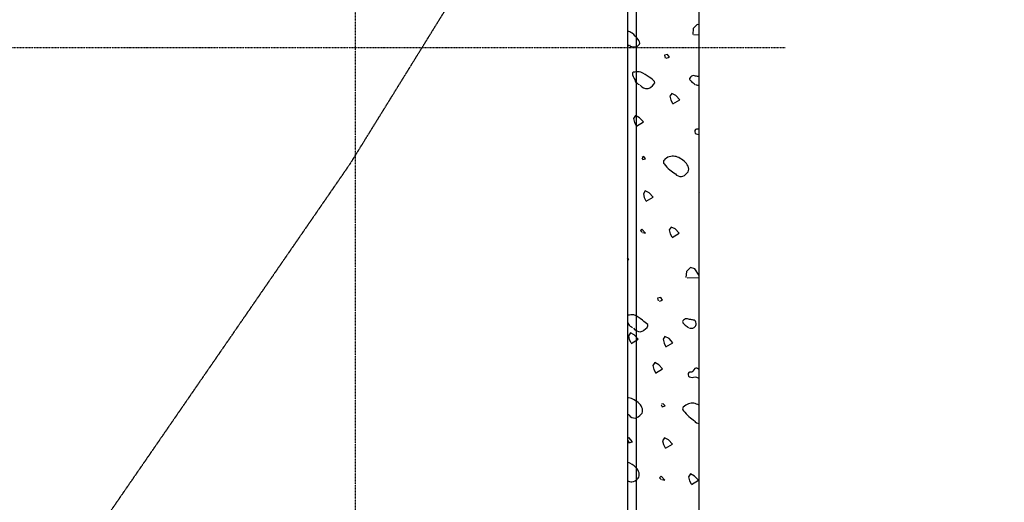
# Model space of a CAD drawing. Extents: x -971498 to -130810, y -1298487 to -505852.
# Drawn here: x -788381 to -781508, y -1142082 to -1138716 of the extents above; entities that cross this region are included whole.
import ezdxf

# ---------------------------------------------------------------- set-up
doc = ezdxf.new("R2010")
doc.units = 0
doc.header["$MEASUREMENT"] = 0
doc.linetypes.add('DASHDOT', pattern=[1, 0.5, -0.25, 0, -0.25])
doc.linetypes.add('HIDDEN', pattern=[0.375, 0.25, -0.125])
for name, color, linetype in [('$RAFY', 7, 'CONTINUOUS'), ('OSY', 7, 'CONTINUOUS'), ('SITUACE-81', 7, 'CONTINUOUS'), ('ST$NY', 7, 'CONTINUOUS')]:
    doc.layers.add(name, color=color, linetype=linetype)

# ---------------------------------------------------------------- blocks, each defined once
blk = doc.blocks.new('*N5')
at = {"layer": '$RAFY', "color": 138, "linetype": 'CONTINUOUS'}
for p, q in [((-490, 30575.2), (-453.3, 30576.6)), ((-537.7, 28879.9), (-453.3, 28883.1)), ((-953.3, 27748.1), (-941.6, 27728.2))]:
    blk.add_line(p, q, dxfattribs=at)
for points in [[(-453.3, 30643.8), (-467, 30647.6), (-494.4, 30620.2), (-498, 30577.8)], [(-682.7, 30412.5), (-660.6, 30418.7), (-673.9, 30437.3), (-695.1, 30433.7), (-690.7, 30413.4)], [(-636.7, 30092.6), (-589, 30122.6), (-615.5, 30152.7), (-642.9, 30165.9), (-657.1, 30146.5), (-650.9, 30119.1), (-638.5, 30097.9)], [(-891.3, 29938.8), (-842.7, 29967.9), (-870.1, 29997.1), (-898.4, 30011.2), (-911.6, 29990.9), (-905.4, 29963.5), (-893.1, 29942.3)], [(-854.2, 29716), (-846.2, 29704.5), (-826.8, 29709.8), (-839.1, 29725.7), (-851.5, 29720.4)], [(-822.4, 29413.7), (-775.5, 29442.9), (-802, 29473), (-829.4, 29486.2), (-842.7, 29465.9), (-837.4, 29439.4), (-825, 29418.2)], [(-453.3, 29476.1), (-454.7, 29470.3), (-453.3, 29469.5)], [(-848, 29195.4), (-827.7, 29191), (-852.4, 29219.3), (-863.9, 29209.6), (-852.4, 29198.1)], [(-641.2, 29161.8), (-593.4, 29191.9), (-620.8, 29221), (-648.2, 29234.3), (-662.4, 29214.9), (-656.2, 29187.5), (-643.8, 29166.2)], [(-953.3, 29005.3), (-943.4, 29008), (-953.3, 29020.3)], [(-453.3, 28895.5), (-482.9, 28943.5), (-514.8, 28952.3), (-542.2, 28924.9), (-546.6, 28883.4)], [(-730.4, 28717.2), (-708.3, 28723.4), (-721.6, 28742), (-743.7, 28737.6), (-739.3, 28719)], [(-927.5, 28422.9), (-879.8, 28453), (-906.3, 28483), (-933.7, 28496.3), (-947, 28476), (-941.6, 28449.4), (-929.3, 28428.2)], [(-685.3, 28398.2), (-636.7, 28427.3), (-663.3, 28457.4), (-692.4, 28470.6), (-704.8, 28451.2), (-698.6, 28423.8), (-687.1, 28403.5)], [(-756.9, 28215.2), (-708.3, 28244.4), (-735.7, 28273.6), (-763.1, 28288.6), (-776.4, 28268.2), (-770.2, 28240.8), (-758.7, 28220.5)], [(-718.9, 27993.4), (-711.8, 27981), (-691.5, 27987.2), (-704.8, 28002.2), (-716.3, 27997.8)], [(-943.4, 27730), (-917.8, 27736.2), (-943.4, 27767.1), (-953.3, 27757.2)], [(-688.9, 27691.1), (-640.2, 27720.2), (-667.6, 27749.4), (-695.9, 27763.6), (-708.3, 27744.1), (-702.1, 27716.7), (-690.6, 27694.6)], [(-712.7, 27472.8), (-693.3, 27469.2), (-718, 27495.7), (-729.5, 27486), (-718, 27474.5)], [(-507.7, 27439.2), (-459, 27468.3), (-486.4, 27497.5), (-513.8, 27512.5), (-527.1, 27492.2), (-520.9, 27464.8), (-508.5, 27443.6)]]:
    blk.add_lwpolyline(points, dxfattribs=at)
for points, knots in [([(-938.8, 30504.3), (-945.2, 30490.8), (-904.7, 30489.5), (-890.2, 30494.5), (-882.8, 30497.1), (-873.9, 30502.2), (-869.9, 30509.6), (-864.5, 30519.5), (-872.4, 30532.9), (-879.6, 30542.3), (-892.5, 30559), (-904.4, 30575.2), (-922, 30586.5), (-932.2, 30592.9), (-942.2, 30598.6), (-953.3, 30602.6)], [0, 0, 0, 0, 0.241357, 0.241357, 0.241357, 0.364429, 0.364429, 0.364429, 0.530531, 0.530531, 0.530531, 0.828782, 0.828782, 0.828782, 1, 1, 1, 1]), ([(-953.3, 30502.2), (-951.7, 30502), (-950.1, 30501.8), (-948.6, 30501.6), (-947.1, 30501.4), (-945.6, 30499.5), (-944.1, 30500.7), (-942.7, 30502), (-943.1, 30503.7), (-943.2, 30505.1)], [0, 0, 0, 0, 0.346318, 0.346318, 0.346318, 0.673159, 0.673159, 0.673159, 1, 1, 1, 1]), ([(-864.8, 30223.4), (-851, 30206.4), (-832, 30200.1), (-815.3, 30200.4), (-807.4, 30200.5), (-799.3, 30203.9), (-791.4, 30210.1), (-776.6, 30221.9), (-754.4, 30239.5), (-764, 30249.9), (-773.6, 30260.2), (-788.5, 30269.7), (-802, 30279.1), (-821.6, 30292.6), (-839.3, 30306.6), (-861.2, 30315.3), (-874.4, 30320.5), (-889, 30316.1), (-902.8, 30314.4), (-908.6, 30313.7), (-918.7, 30315.3), (-919.6, 30310), (-922.3, 30293), (-906.9, 30275.3), (-901, 30257.8), (-900.4, 30256.1), (-899.9, 30254.3), (-899.2, 30252.5), (-894.6, 30240.3), (-881.5, 30231.9), (-869.2, 30227.8)], [0, 0, 0, 0, 0.134822, 0.134822, 0.134822, 0.198486, 0.198486, 0.198486, 0.317811, 0.317811, 0.317811, 0.436173, 0.436173, 0.436173, 0.607698, 0.607698, 0.607698, 0.710353, 0.710353, 0.710353, 0.753255, 0.753255, 0.753255, 0.890009, 0.890009, 0.890009, 0.90382, 0.90382, 0.90382, 1, 1, 1, 1]), ([(-864.8, 30223.4), (-851, 30206.4), (-832, 30200.1), (-815.3, 30200.4), (-807.4, 30200.5), (-799.3, 30203.9), (-791.4, 30210.1), (-776.6, 30221.9), (-754.4, 30239.5), (-764, 30249.9), (-773.6, 30260.2), (-788.5, 30269.7), (-802, 30279.1), (-821.6, 30292.6), (-839.3, 30306.6), (-861.2, 30315.3), (-874.4, 30320.5), (-889, 30316.1), (-902.8, 30314.4), (-908.6, 30313.7), (-918.7, 30315.3), (-919.6, 30310), (-922.3, 30293), (-906.9, 30275.3), (-901, 30257.8), (-900.4, 30256.1), (-899.9, 30254.3), (-899.2, 30252.5), (-894.6, 30240.3), (-881.5, 30231.9), (-869.2, 30227.8)], [0, 0, 0, 0, 0.134822, 0.134822, 0.134822, 0.198486, 0.198486, 0.198486, 0.317811, 0.317811, 0.317811, 0.436173, 0.436173, 0.436173, 0.607698, 0.607698, 0.607698, 0.710353, 0.710353, 0.710353, 0.753255, 0.753255, 0.753255, 0.890009, 0.890009, 0.890009, 0.90382, 0.90382, 0.90382, 1, 1, 1, 1]), ([(-453.3, 30282.3), (-457, 30283), (-460.7, 30283.7), (-464.4, 30284.4), (-474.2, 30286.2), (-483.8, 30288.9), (-493.5, 30290.5), (-503.5, 30292.2), (-513.3, 30282.5), (-519.2, 30273.8), (-522.5, 30268.8), (-518.6, 30261.5), (-514.8, 30257), (-511.2, 30252.7), (-507.5, 30248.9), (-503.3, 30245.5), (-498.6, 30241.7), (-492.5, 30240.4), (-488.2, 30235.7), (-485.7, 30232.9), (-484.7, 30229.5), (-483.8, 30226)], [0, 0, 0, 0, 0.084154, 0.084154, 0.084154, 0.306795, 0.306795, 0.306795, 0.535612, 0.535612, 0.535612, 0.665279, 0.665279, 0.665279, 0.786616, 0.786616, 0.786616, 0.920253, 0.920253, 0.920253, 1, 1, 1, 1]), ([(-453.3, 29920.2), (-453.7, 29919.9), (-454.2, 29919.6), (-454.7, 29919.3), (-461.6, 29915.2), (-471.8, 29918.3), (-478.5, 29914.9), (-487.2, 29910.5), (-484.3, 29887.3), (-474.1, 29884), (-467.2, 29881.7), (-460.3, 29880.4), (-453.3, 29880.4)], [0, 0, 0, 0, 0.020472, 0.020472, 0.020472, 0.330674, 0.330674, 0.330674, 0.73008, 0.73008, 0.73008, 1, 1, 1, 1]), ([(-453.3, 29920.2), (-453.7, 29919.9), (-454.2, 29919.6), (-454.7, 29919.3), (-461.6, 29915.2), (-471.8, 29918.3), (-478.5, 29914.9), (-487.2, 29910.5), (-484.3, 29887.3), (-474.1, 29884), (-467.2, 29881.7), (-460.3, 29880.4), (-453.3, 29880.4)], [0, 0, 0, 0, 0.020472, 0.020472, 0.020472, 0.330674, 0.330674, 0.330674, 0.73008, 0.73008, 0.73008, 1, 1, 1, 1]), ([(-618.2, 29605.5), (-613.3, 29592.7), (-590.6, 29585.5), (-577.5, 29586.1), (-563.3, 29586.7), (-548.7, 29598.2), (-536, 29611.7), (-516.6, 29632.3), (-528.9, 29665), (-549.2, 29685.1), (-572.6, 29708.1), (-597.8, 29723.2), (-623.5, 29727.5), (-647.3, 29731.6), (-676.3, 29723.8), (-698.6, 29701.9), (-706.3, 29694.3), (-703.3, 29681.6), (-697.7, 29674.5), (-686.2, 29660), (-674, 29645.5), (-658.8, 29633.8), (-645.8, 29623.8), (-633.3, 29614.3), (-619.1, 29606.4)], [0, 0, 0, 0, 0.096859, 0.096859, 0.096859, 0.201766, 0.201766, 0.201766, 0.361985, 0.361985, 0.361985, 0.545762, 0.545762, 0.545762, 0.716364, 0.716364, 0.716364, 0.775282, 0.775282, 0.775282, 0.896199, 0.896199, 0.896199, 1, 1, 1, 1]), ([(-912.5, 28528.1), (-899.3, 28511.2), (-880.4, 28503.9), (-863.9, 28504.2), (-855.7, 28504.4), (-847.3, 28508.2), (-839.1, 28514.8), (-824.8, 28526.5), (-804, 28543.2), (-812.6, 28553.7), (-821.3, 28564.3), (-836.3, 28574.2), (-849.8, 28583.8), (-869.6, 28598), (-886.4, 28618.5), (-909.9, 28620.9), (-923.3, 28622.3), (-937, 28620.2), (-950.5, 28619.1), (-951.4, 28619.1), (-952.4, 28618.9), (-953.3, 28618.9)], [0, 0, 0, 0, 0.186716, 0.186716, 0.186716, 0.27955, 0.27955, 0.27955, 0.441838, 0.441838, 0.441838, 0.606512, 0.606512, 0.606512, 0.850078, 0.850078, 0.850078, 0.990392, 0.990392, 0.990392, 1, 1, 1, 1]), ([(-525.4, 28531.6), (-513.2, 28528.5), (-499.7, 28525.6), (-487.4, 28534.3), (-479.9, 28539.5), (-476.3, 28546.8), (-475, 28553.7), (-473.1, 28563.2), (-475.2, 28580.2), (-485.6, 28583.8), (-494.4, 28586.8), (-503.2, 28587.4), (-512.1, 28589.1), (-522.1, 28590.9), (-532.1, 28592.9), (-542.2, 28594.4), (-551.9, 28595.8), (-561.6, 28587.7), (-567.8, 28579.4), (-571.4, 28574.5), (-567.2, 28567), (-563.4, 28562.6), (-559.5, 28558), (-555.5, 28553.9), (-551, 28550.2), (-546.4, 28546.4), (-540.2, 28545.2), (-536, 28540.5), (-533.4, 28537.7), (-532.4, 28534.3), (-531.6, 28530.7)], [0, 0, 0, 0, 0.156318, 0.156318, 0.156318, 0.250885, 0.250885, 0.250885, 0.38164, 0.38164, 0.38164, 0.492589, 0.492589, 0.492589, 0.617794, 0.617794, 0.617794, 0.7397, 0.7397, 0.7397, 0.81095, 0.81095, 0.81095, 0.88275, 0.88275, 0.88275, 0.956181, 0.956181, 0.956181, 1, 1, 1, 1]), ([(-953.3, 28573.2), (-951.6, 28569.7), (-950.2, 28566.1), (-948.7, 28562.6), (-948, 28560.8), (-947.8, 28559), (-947, 28557.3), (-941.3, 28545.7), (-929.7, 28537.4), (-917.8, 28533.4)], [0, 0, 0, 0, 0.210988, 0.210988, 0.210988, 0.312906, 0.312906, 0.312906, 1, 1, 1, 1]), ([(-453.3, 28239.4), (-459.9, 28244.8), (-468.8, 28249.4), (-475.9, 28250.5), (-486.7, 28252.3), (-493.6, 28228.1), (-503.3, 28223.1), (-509.1, 28220.2), (-520.8, 28223.1), (-526.3, 28219.6), (-533.6, 28214.9), (-531.6, 28191.8), (-521.8, 28188.7), (-509.4, 28184.7), (-494.2, 28184.5), (-482.1, 28189.6)], [0, 0, 0, 0, 0.159079, 0.159079, 0.159079, 0.404018, 0.404018, 0.404018, 0.55099, 0.55099, 0.55099, 0.748522, 0.748522, 0.748522, 1, 1, 1, 1]), ([(-940.8, 27921.8), (-936.2, 27909), (-913.2, 27901.7), (-900.1, 27902.3), (-885.6, 27903), (-870.6, 27915), (-857.7, 27928.8), (-838.4, 27949.4), (-851, 27984.6), (-870.9, 28002.2), (-893.9, 28022.5), (-917.7, 28039.6), (-946.1, 28043.7), (-948.5, 28044.1), (-950.9, 28044.4), (-953.3, 28044.6)], [0, 0, 0, 0, 0.171516, 0.171516, 0.171516, 0.361914, 0.361914, 0.361914, 0.645624, 0.645624, 0.645624, 0.972336, 0.972336, 0.972336, 1, 1, 1, 1]), ([(-453.3, 27992.1), (-465.4, 27998.3), (-477.8, 28002.3), (-490, 28004.9), (-514.8, 28010.1), (-539.6, 27999.5), (-564.2, 27978.3), (-572.2, 27971.5), (-568.7, 27959.3), (-563.3, 27952.7), (-551.7, 27938.3), (-539.3, 27924.1), (-524.5, 27912), (-511.5, 27901.5), (-499.1, 27891.2), (-484.7, 27882.9)], [0, 0, 0, 0, 0.156009, 0.156009, 0.156009, 0.472752, 0.472752, 0.472752, 0.575794, 0.575794, 0.575794, 0.801839, 0.801839, 0.801839, 1, 1, 1, 1]), ([(-953.3, 27465.1), (-944.3, 27459.5), (-933, 27456.6), (-923.1, 27456.8), (-907.1, 27457.2), (-891.9, 27468.9), (-879.8, 27482.5), (-861.9, 27502.6), (-873.8, 27538.6), (-893, 27555.8), (-911.5, 27572.4), (-930.5, 27587), (-953.3, 27594.5)], [0, 0, 0, 0, 0.13749, 0.13749, 0.13749, 0.358426, 0.358426, 0.358426, 0.685705, 0.685705, 0.685705, 1, 1, 1, 1])]:
    blk.add_open_spline(points, degree=3, knots=knots, dxfattribs=at)
for points in [[(-477.6, 30226.9), (-469.6, 30224.7), (-461.4, 30223.1), (-453.3, 30224)], [(-478.5, 28189.6), (-470.5, 28185.5), (-462, 28183.4), (-453.3, 28182.7)], [(-953.3, 27930), (-949.5, 27927.5), (-945.6, 27925), (-941.6, 27922.7)], [(-483.8, 27882), (-484, 27872.1), (-465, 27865.6), (-453.3, 27863.4)]]:
    blk.add_open_spline(points, degree=3, dxfattribs=at)

msp = doc.modelspace()

# ---------------------------------------------------------------- linework, layer by layer
at = {"layer": '$RAFY', "color": 7, "linetype": 'CONTINUOUS'}
msp.add_lwpolyline([(-783637.852, -1173137.716), (-781937.852, -1173137.716), (-781937.852, -1172637.716), (-783637.852, -1172637.716), (-783637.852, -1137327.716), (-784137.852, -1137327.716), (-784137.852, -1173137.716)], close=True, dxfattribs=at)
at = {"layer": 'OSY', "color": 7, "linetype": 'DASHDOT'}
for p, q in [((-786037.85235, -1205787.716), (-786037.85247, -1137162.71549)), ((-783037.85268, -1138912.716), (-799437.85271, -1138912.716))]:
    msp.add_line(p, q, dxfattribs=at)
at = {"layer": 'SITUACE-81', "color": 5, "linetype": 'HIDDEN'}
msp.add_lwpolyline([(-805121.58192, -1154763.57519), (-802373.63497, -1152483.75226), (-796824.19922, -1149156.13857), (-791274.76346, -1145828.52489), (-789446.97298, -1144446.40408), (-788019.02957, -1142539.63833), (-786070.99934, -1139717.13479), (-782086.85032, -1133283.65932), (-777712.17338, -1127310.62351)], dxfattribs=at)
at = {"layer": 'ST$NY', "color": 1, "linetype": 'CONTINUOUS'}
msp.add_lwpolyline([(-795997.852, -1179762.716), (-795997.852, -1138527.716), (-784077.852, -1138527.716), (-784077.852, -1163162.716), (-784140.352, -1163162.716), (-784137.852, -1173137.716), (-781937.852, -1173137.716), (-781937.852, -1175137.716), (-784137.852, -1175137.716), (-784137.852, -1179762.716)], close=True, dxfattribs=at)

# ---------------------------------------------------------------- block references
at = {"layer": '$RAFY', "color": 7, "linetype": 'CONTINUOUS'}
msp.add_blockref('*N5', (-783184.56, -1169396.845), dxfattribs=at)

doc.saveas('drawing.dxf')
